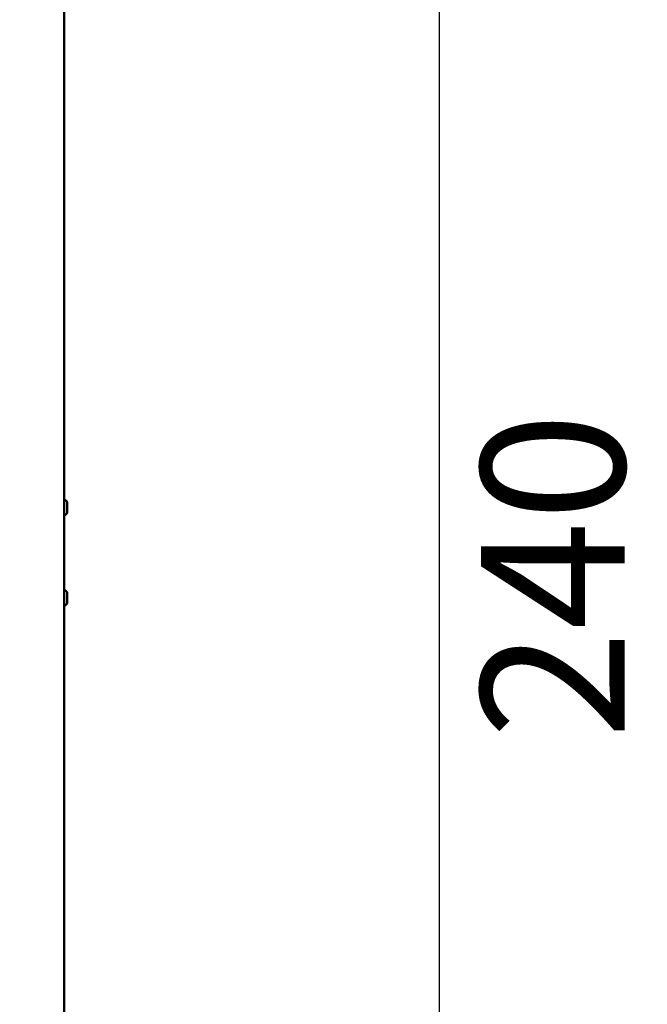
# Model space of a CAD drawing. Units: millimetres. Extents: x -12895 to 18629, y 7636 to 10726.
# Drawn here: x 17844 to 18629, y 8320 to 9552 of the extents above; entities that cross this region are included whole.
import ezdxf

# ---------------------------------------------------------------- set-up
doc = ezdxf.new("R2010")
doc.units = ezdxf.units.MM
doc.layers.add('Visible (ISO)', color=7, linetype='Continuous', lineweight=50)
doc.styles.get("Standard").update_dxf_attribs({"font": 'Square-721-BT.ttf'})
doc.dimstyles.new('OLCU', dxfattribs={"dimtxt": 300, "dimasz": 150, "dimexe": 0.18, "dimexo": 0.0625, "dimgap": 50, "dimtad": 1, "dimdec": 0, "dimlfac": 0.1, "dimrnd": 5, "dimzin": 0, "dimdsep": 46, "dimtxsty": 'Standard', "dimcen": 0.09, "dimse1": 1, "dimse2": 1, "dimadec": 0, "dimazin": 0, "dimtfac": 1, "dimtdec": 0, "dimtofl": 0, "dimtmove": 0, "dimatfit": 3, "dimfxl": 1, "dimtolj": 1, "dimtzin": 0, "dimarcsym": 0})

# ---------------------------------------------------------------- blocks, each defined once
blk = doc.blocks.new('*D7')
at = {"color": 0, "lineweight": -2, "transparency": 16777216}
blk.add_line((16688.1, 10326.9), (18138.8, 10326.9), dxfattribs=at)
at = {"color": 0, "transparency": 16777216}
for points in [[(16688.1, 10351.9), (16688.1, 10301.9), (16538.1, 10326.9)], [(18138.8, 10351.9), (18138.8, 10301.9), (18288.8, 10326.9)]]:
    blk.add_solid(points, dxfattribs=at)
at = {"layer": 'Defpoints', "color": 0, "transparency": 16777216}
for p in [(18288.8, 10326.9), (16538.1, 7662.2), (18288.8, 7659.8)]:
    blk.add_point(p, dxfattribs=at)
at = {"color": 0, "transparency": 16777216, "insert": (17413.4, 10528.7), "char_height": 300, "attachment_point": 5}
blk.add_mtext('\\A1;175', dxfattribs=at)
blk = doc.blocks.new('*D18')
at = {"color": 0, "lineweight": -2, "transparency": 16777216}
blk.add_line((18368.6, 9941.9), (18368.6, 7770.4), dxfattribs=at)
at = {"color": 0, "transparency": 16777216}
for points in [[(18348.6, 9941.9), (18388.6, 9941.9), (18368.6, 10061.9)], [(18348.6, 7770.4), (18388.6, 7770.4), (18368.6, 7650.4)]]:
    blk.add_solid(points, dxfattribs=at)
at = {"layer": 'Defpoints', "color": 0, "transparency": 16777216}
for p in [(17728.3, 10061.9), (18288.8, 7650.4), (18368.6, 7650.4)]:
    blk.add_point(p, dxfattribs=at)
at = {"color": 0, "transparency": 16777216, "insert": (18510.7, 8856.1), "char_height": 180, "attachment_point": 5, "rotation": 90}
blk.add_mtext('\\A1;240', dxfattribs=at)

msp = doc.modelspace()

# ---------------------------------------------------------------- linework, layer by layer
at = {"layer": 'Visible (ISO)'}
for p, q in [((17899.4, 8285.7), (17899.4, 9628.8)), ((17902.9, 8948.2), (17902.9, 8934.2)), ((17902.9, 8835.4), (17902.9, 8821.4))]:
    msp.add_line(p, q, dxfattribs=at)
for centre, start, end in [((17893.1, 8941.3), 35.1041, 58.562), ((17893.1, 8941.1), 301.438, 324.8959), ((17893.1, 8828.5), 35.1041, 58.562), ((17893.1, 8828.3), 301.438, 324.8959)]:
    msp.add_arc(centre, 12, start, end, dxfattribs=at)

# ---------------------------------------------------------------- dimensions: what is measured, and where the dimension line sits
dim = msp.add_linear_dim(base=(18288.8, 10326.9), p1=(16538.1, 7662.2), p2=(18288.8, 7659.8), dimstyle='OLCU')
dim.commit()
dim.dimension.update_dxf_attribs({"geometry": '*D7', "text_midpoint": (17413.4, 10528.7)})
dim = msp.add_linear_dim(base=(18368.6, 7650.4), p1=(17728.3, 10061.9), p2=(18288.8, 7650.4), angle=90, dimstyle='OLCU', override={"dimtxt": 180, "dimasz": 120, "dimtad": 4})
dim.commit()
dim.dimension.update_dxf_attribs({"geometry": '*D18', "text_midpoint": (18510.7, 8856.1)})

doc.saveas('drawing.dxf')
